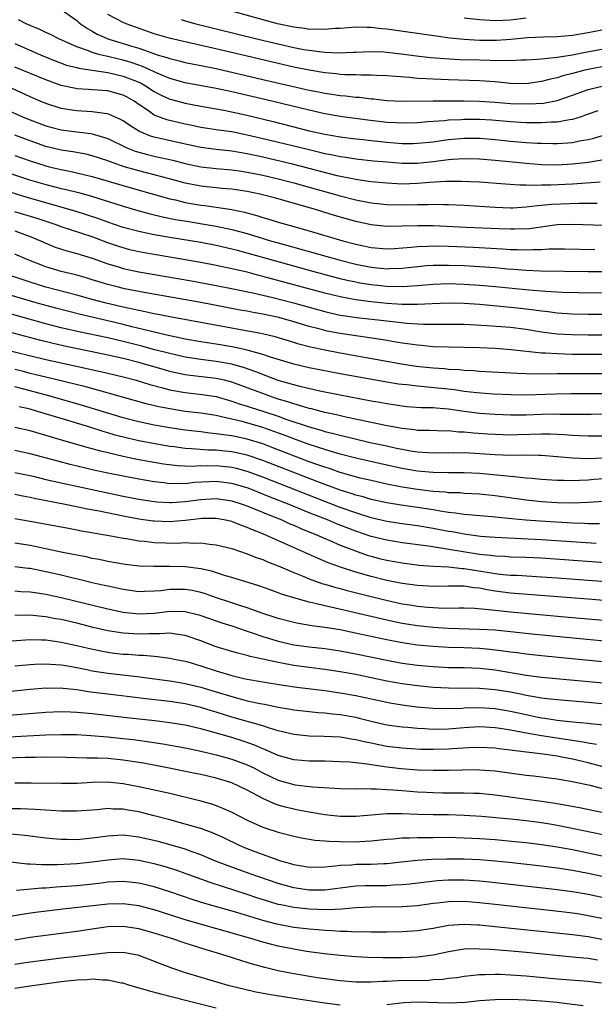
# Model space of a CAD drawing. Units: inches. Extents: x 2619000 to 2622000, y 1464000 to 1467000.
# Drawn here: x 2619590 to 2619664, y 1465695 to 1465822 of the extents above; entities that cross this region are included whole.
import ezdxf

# ---------------------------------------------------------------- set-up
doc = ezdxf.new("R2010")
doc.units = ezdxf.units.IN
doc.header["$MEASUREMENT"] = 0
doc.layers.add('LD26191464_2ft', color=162, linetype='Continuous')

msp = doc.modelspace()

# ---------------------------------------------------------------- linework, layer by layer
at = {"layer": 'LD26191464_2ft'}
for points, elevation in [([(2619595, 1465822.82), (2619597, 1465821.4), (2619597.21, 1465821.21), (2619597.48, 1465821), (2619598.37, 1465820.37), (2619599, 1465820.02), (2619599.64, 1465819.64), (2619601.13, 1465819), (2619603, 1465818.46), (2619603.8, 1465818.2), (2619605, 1465817.84), (2619606.82, 1465817.18), (2619607.39, 1465817), (2619608.64, 1465816.64), (2619609, 1465816.49), (2619610.22, 1465816.22), (2619611, 1465816.01), (2619613, 1465815.62), (2619615, 1465815.2), (2619621, 1465813.8), (2619627, 1465812.43), (2619628.21, 1465812.21), (2619629, 1465812.04), (2619629.92, 1465811.92), (2619631, 1465811.75), (2619631.7, 1465811.7), (2619633, 1465811.54), (2619633.51, 1465811.51), (2619635, 1465811.32), (2619635.3, 1465811.3), (2619637, 1465811.1), (2619639, 1465810.99), (2619643, 1465811.03), (2619647, 1465811.03), (2619649, 1465811.01), (2619651, 1465810.88), (2619653, 1465810.72), (2619655.35, 1465810.65), (2619657.23, 1465810.77), (2619659, 1465811.1), (2619661, 1465811.77), (2619663, 1465812.52), (2619665, 1465813)], 9868), ([(2619665, 1465820.19), (2619663, 1465819.81), (2619661, 1465819.48), (2619659, 1465819.29), (2619657.25, 1465819.25), (2619655.17, 1465819.17), (2619653.04, 1465818.96), (2619651.18, 1465818.82), (2619649, 1465818.83), (2619647, 1465818.96), (2619645.15, 1465819.15), (2619643.37, 1465819.37), (2619637, 1465820.3), (2619636.35, 1465820.35), (2619635, 1465820.51), (2619634.5, 1465820.5), (2619633, 1465820.55), (2619631, 1465820.4), (2619630.37, 1465820.37), (2619629, 1465820.23), (2619628.29, 1465820.29), (2619627, 1465820.27), (2619626.39, 1465820.39), (2619625, 1465820.55), (2619622.9, 1465821), (2619617, 1465822.62)], 9862), ([(2619664.25, 1465809.75), (2619663, 1465809.34), (2619662.76, 1465809.24), (2619662.09, 1465809), (2619661, 1465808.64), (2619660.6, 1465808.6), (2619659, 1465808.29), (2619658.29, 1465808.29), (2619657, 1465808.2), (2619656.23, 1465808.23), (2619655, 1465808.23), (2619653, 1465808.36), (2619650.57, 1465808.57), (2619649, 1465808.65), (2619647, 1465808.65), (2619646.61, 1465808.61), (2619645, 1465808.54), (2619644.47, 1465808.47), (2619643, 1465808.38), (2619642.32, 1465808.32), (2619641, 1465808.23), (2619639, 1465808.16), (2619638.21, 1465808.21), (2619637, 1465808.25), (2619634.55, 1465808.55), (2619631.28, 1465809), (2619629, 1465809.39), (2619627, 1465809.83), (2619622.17, 1465811), (2619617, 1465812.2), (2619615, 1465812.63), (2619611, 1465813.39), (2619609, 1465813.94), (2619607.39, 1465814.61), (2619605.49, 1465815.49), (2619605, 1465815.65), (2619604.01, 1465816.01), (2619603, 1465816.3), (2619602.42, 1465816.42), (2619601, 1465816.78), (2619600.8, 1465816.8), (2619600.03, 1465817), (2619599, 1465817.29), (2619598.5, 1465817.5), (2619597, 1465818), (2619594.76, 1465819), (2619593.61, 1465819.61), (2619593, 1465819.88), (2619592.25, 1465820.25), (2619591, 1465820.76), (2619590.47, 1465821), (2619589.48, 1465821.48)], 9870), ([(2619665, 1465815.47), (2619663, 1465815.1), (2619662.57, 1465815), (2619661, 1465814.57), (2619659.74, 1465814.26), (2619659, 1465814.01), (2619658.16, 1465813.84), (2619657, 1465813.53), (2619655, 1465813.26), (2619653, 1465813.28), (2619651, 1465813.48), (2619649, 1465813.64), (2619645, 1465813.75), (2619643, 1465813.83), (2619642.1, 1465813.9), (2619641, 1465813.95), (2619639.94, 1465814.06), (2619638.17, 1465814.17), (2619637, 1465814.27), (2619635.69, 1465814.31), (2619635, 1465814.36), (2619633.65, 1465814.35), (2619633, 1465814.39), (2619631.58, 1465814.42), (2619631, 1465814.46), (2619630.52, 1465814.52), (2619629, 1465814.65), (2619627, 1465814.99), (2619625, 1465815.41), (2619623, 1465815.86), (2619618.84, 1465816.84), (2619614.01, 1465817.99), (2619609.08, 1465819.08), (2619607, 1465819.7), (2619603.38, 1465821), (2619603, 1465821.16), (2619601, 1465822.17)], 9866), ([(2619610.48, 1465821.52), (2619611, 1465821.36), (2619612.38, 1465821), (2619620.41, 1465819), (2619623, 1465818.39), (2619625, 1465817.95), (2619626.31, 1465817.69), (2619627, 1465817.57), (2619628.65, 1465817.35), (2619629, 1465817.32), (2619630.75, 1465817.25), (2619632.68, 1465817.32), (2619633, 1465817.34), (2619635, 1465817.4), (2619636.65, 1465817.35), (2619638.88, 1465817.12), (2619640.86, 1465816.86), (2619642.65, 1465816.65), (2619644.5, 1465816.5), (2619646.4, 1465816.4), (2619649, 1465816.32), (2619650.31, 1465816.31), (2619651, 1465816.26), (2619652.3, 1465816.3), (2619653, 1465816.25), (2619654.32, 1465816.32), (2619655, 1465816.33), (2619656.41, 1465816.41), (2619657, 1465816.48), (2619658.63, 1465816.63), (2619659, 1465816.7), (2619661, 1465817), (2619662.67, 1465817.33), (2619665, 1465817.75)], 9864), ([(2619655, 1465821.7), (2619653, 1465821.46), (2619651, 1465821.36), (2619649, 1465821.48), (2619647, 1465821.72)], 9860), ([(2619589, 1465818.44), (2619592.33, 1465817), (2619594.21, 1465816.21), (2619595.67, 1465815.67), (2619597, 1465815.35), (2619597.27, 1465815.27), (2619599, 1465815.02), (2619601, 1465814.71), (2619603, 1465814.25), (2619605, 1465813.45), (2619605.31, 1465813.31), (2619605.86, 1465813), (2619607, 1465812.25), (2619607.81, 1465811.81), (2619609, 1465811.27), (2619609.21, 1465811.21), (2619611, 1465810.73), (2619613, 1465810.36), (2619613.77, 1465810.23), (2619616.2, 1465809.8), (2619618.76, 1465809.24), (2619622.37, 1465808.37), (2619627, 1465807.2), (2619629, 1465806.74), (2619631, 1465806.39), (2619633, 1465806.14), (2619633.95, 1465806.05), (2619635, 1465805.92), (2619637, 1465805.71), (2619639, 1465805.56), (2619640.44, 1465805.56), (2619641, 1465805.57), (2619643, 1465805.77), (2619644.07, 1465805.93), (2619645, 1465806.05), (2619647, 1465806.24), (2619649, 1465806.24), (2619651, 1465806.07), (2619653, 1465805.86), (2619655, 1465805.68), (2619656.41, 1465805.59), (2619657, 1465805.57), (2619658.46, 1465805.54), (2619659, 1465805.55), (2619660.38, 1465805.62), (2619661, 1465805.68), (2619661.87, 1465805.87), (2619663, 1465806.06), (2619663.76, 1465806.24), (2619665, 1465806.61)], 9872), ([(2619665.52, 1465803.52), (2619663, 1465803.1), (2619661, 1465802.88), (2619659, 1465802.77), (2619657, 1465802.81), (2619655, 1465802.95), (2619651, 1465803.35), (2619649, 1465803.54), (2619647, 1465803.59), (2619645.49, 1465803.49), (2619645, 1465803.44), (2619643, 1465803.18), (2619641, 1465802.98), (2619639, 1465802.97), (2619637, 1465803.12), (2619635.28, 1465803.28), (2619633, 1465803.52), (2619631.73, 1465803.73), (2619631, 1465803.81), (2619630.04, 1465804.04), (2619629, 1465804.23), (2619628.39, 1465804.39), (2619627, 1465804.71), (2619621.95, 1465805.95), (2619619, 1465806.64), (2619617, 1465807.03), (2619615.28, 1465807.28), (2619613, 1465807.63), (2619611.88, 1465807.88), (2619611, 1465808.05), (2619608.61, 1465808.61), (2619607, 1465809.22), (2619606.26, 1465809.74), (2619605, 1465810.58), (2619604.4, 1465811), (2619603.51, 1465811.51), (2619603, 1465811.78), (2619602.06, 1465812.06), (2619601, 1465812.33), (2619599, 1465812.48), (2619598.5, 1465812.5), (2619597, 1465812.61), (2619596.67, 1465812.67), (2619595, 1465813.02), (2619593, 1465813.74), (2619589, 1465815.41)], 9874), ([(2619664.57, 1465800.57), (2619661, 1465800.3), (2619658.18, 1465800.18), (2619657, 1465800.19), (2619656.14, 1465800.14), (2619655, 1465800.18), (2619654.17, 1465800.17), (2619652.28, 1465800.28), (2619649, 1465800.54), (2619646.66, 1465800.66), (2619644.65, 1465800.65), (2619642.51, 1465800.51), (2619641, 1465800.38), (2619639, 1465800.32), (2619637, 1465800.41), (2619635, 1465800.6), (2619634.66, 1465800.66), (2619633, 1465800.89), (2619630.61, 1465801.39), (2619625, 1465802.85), (2619621, 1465803.79), (2619619, 1465804.22), (2619617, 1465804.55), (2619615, 1465804.76), (2619613, 1465805.03), (2619610.41, 1465805.59), (2619607, 1465806.37), (2619606.51, 1465806.51), (2619605.08, 1465807.08), (2619603.85, 1465807.85), (2619603, 1465808.46), (2619602.66, 1465808.66), (2619601, 1465809.38), (2619600.59, 1465809.41), (2619599, 1465809.65), (2619597, 1465809.75), (2619596.09, 1465809.91), (2619595, 1465810.07), (2619593, 1465810.71), (2619592.29, 1465811), (2619591, 1465811.55), (2619586.28, 1465813.72)], 9876), ([(2619587, 1465810.32), (2619589.98, 1465809), (2619591, 1465808.58), (2619593, 1465807.84), (2619593.65, 1465807.65), (2619595, 1465807.31), (2619597, 1465807.04), (2619598.83, 1465806.83), (2619599, 1465806.8), (2619599.3, 1465806.7), (2619601, 1465806.21), (2619603.44, 1465805), (2619604.55, 1465804.55), (2619605, 1465804.41), (2619606.11, 1465804.11), (2619607, 1465803.9), (2619607.75, 1465803.75), (2619609.38, 1465803.38), (2619611, 1465802.98), (2619613, 1465802.55), (2619615, 1465802.32), (2619617, 1465802.15), (2619617.98, 1465802.02), (2619619, 1465801.86), (2619621, 1465801.45), (2619623, 1465801), (2619625, 1465800.48), (2619627, 1465799.93), (2619631, 1465798.8), (2619633, 1465798.29), (2619633.89, 1465798.11), (2619635, 1465797.91), (2619637, 1465797.69), (2619639, 1465797.63), (2619641, 1465797.67), (2619642.32, 1465797.68), (2619643, 1465797.72), (2619644.32, 1465797.68), (2619645, 1465797.69), (2619647, 1465797.59), (2619651, 1465797.34), (2619653, 1465797.27), (2619653.27, 1465797.27), (2619655, 1465797.36), (2619656.45, 1465797.55), (2619657, 1465797.58), (2619658.28, 1465797.72), (2619661.85, 1465797.85), (2619664.17, 1465797.83)], 9878), ([(2619665, 1465794.95), (2619661.09, 1465795.09), (2619659, 1465795.04), (2619655.44, 1465794.56), (2619653.52, 1465794.48), (2619653, 1465794.48), (2619651.47, 1465794.53), (2619647.27, 1465794.73), (2619643, 1465794.91), (2619641.07, 1465794.93), (2619639, 1465794.87), (2619637, 1465794.85), (2619635, 1465795.06), (2619633, 1465795.5), (2619630.27, 1465796.27), (2619627.96, 1465797), (2619626.61, 1465797.39), (2619622.52, 1465798.52), (2619620.65, 1465799), (2619619, 1465799.34), (2619617, 1465799.64), (2619615.76, 1465799.76), (2619615, 1465799.82), (2619613, 1465800.05), (2619611, 1465800.45), (2619608.97, 1465801), (2619605, 1465802.01), (2619603, 1465802.6), (2619601.83, 1465803), (2619601.22, 1465803.22), (2619601, 1465803.32), (2619599, 1465803.97), (2619598.16, 1465804.16), (2619596.47, 1465804.47), (2619595, 1465804.69), (2619593, 1465805.18), (2619591, 1465805.88), (2619589, 1465806.63)], 9880), ([(2619589, 1465804.02), (2619591, 1465803.3), (2619591.92, 1465803), (2619593, 1465802.66), (2619593.45, 1465802.55), (2619595, 1465802.18), (2619596.04, 1465801.96), (2619597, 1465801.78), (2619599, 1465801.3), (2619603.86, 1465799.86), (2619609, 1465798.42), (2619609.74, 1465798.26), (2619611, 1465797.95), (2619613, 1465797.61), (2619613.55, 1465797.54), (2619615, 1465797.33), (2619617, 1465797.02), (2619618.67, 1465796.67), (2619620.26, 1465796.26), (2619621, 1465796.02), (2619621.8, 1465795.8), (2619623, 1465795.42), (2619624.43, 1465795), (2619627, 1465794.3), (2619631.36, 1465793), (2619633, 1465792.56), (2619635, 1465792.12), (2619637, 1465791.95), (2619638.01, 1465792.01), (2619640.18, 1465792.18), (2619641, 1465792.28), (2619642.3, 1465792.3), (2619643, 1465792.34), (2619645, 1465792.29), (2619648.17, 1465792.17), (2619651.97, 1465791.97), (2619653, 1465791.89), (2619653.89, 1465791.89), (2619655, 1465791.83), (2619655.88, 1465791.88), (2619657, 1465791.88), (2619657.95, 1465791.95), (2619659, 1465791.96), (2619659.97, 1465791.97), (2619663.88, 1465791.88)], 9882), ([(2619587, 1465802.16), (2619590.88, 1465800.88), (2619592.42, 1465800.42), (2619593, 1465800.25), (2619594.01, 1465800.01), (2619595, 1465799.75), (2619595.62, 1465799.62), (2619597.22, 1465799.22), (2619598.78, 1465798.78), (2619603, 1465797.46), (2619604.89, 1465796.89), (2619606.46, 1465796.46), (2619608.08, 1465796.08), (2619609.75, 1465795.75), (2619611.47, 1465795.47), (2619613.2, 1465795.2), (2619615, 1465794.89), (2619617, 1465794.46), (2619619, 1465793.92), (2619622.02, 1465793), (2619623, 1465792.72), (2619625.93, 1465791.93), (2619629.13, 1465791), (2619631, 1465790.5), (2619633, 1465789.98), (2619635, 1465789.58), (2619637, 1465789.39), (2619637.41, 1465789.41), (2619639, 1465789.46), (2619641, 1465789.7), (2619642.19, 1465789.81), (2619643, 1465789.86), (2619644.13, 1465789.87), (2619645, 1465789.86), (2619647, 1465789.8), (2619649, 1465789.69), (2619651, 1465789.55), (2619652.6, 1465789.4), (2619653.35, 1465789.35), (2619655, 1465789.21), (2619656.87, 1465789.13), (2619663, 1465789.04), (2619665, 1465789.03)], 9884), ([(2619665, 1465786.25), (2619661.72, 1465786.28), (2619659.67, 1465786.33), (2619657.56, 1465786.44), (2619655.37, 1465786.63), (2619651.06, 1465787.06), (2619649, 1465787.24), (2619647, 1465787.37), (2619645, 1465787.43), (2619643, 1465787.36), (2619641, 1465787.18), (2619639, 1465787.05), (2619637, 1465787.09), (2619635, 1465787.3), (2619633.53, 1465787.53), (2619633, 1465787.64), (2619631.88, 1465787.88), (2619631, 1465788.1), (2619627.63, 1465789), (2619625, 1465789.72), (2619619, 1465791.41), (2619617.73, 1465791.73), (2619617, 1465791.93), (2619615, 1465792.38), (2619613, 1465792.76), (2619609, 1465793.43), (2619607, 1465793.78), (2619606, 1465794), (2619605, 1465794.19), (2619603, 1465794.73), (2619601, 1465795.41), (2619599.83, 1465795.83), (2619596.81, 1465796.81), (2619590.6, 1465798.6), (2619587, 1465799.69)], 9886), ([(2619665, 1465783.48), (2619663, 1465783.49), (2619661, 1465783.54), (2619659, 1465783.67), (2619657.83, 1465783.83), (2619657, 1465783.91), (2619656.06, 1465784.06), (2619654.27, 1465784.27), (2619653, 1465784.4), (2619649, 1465784.76), (2619647, 1465784.91), (2619644.95, 1465784.95), (2619642.87, 1465784.87), (2619641, 1465784.77), (2619640.78, 1465784.78), (2619639, 1465784.79), (2619637, 1465784.92), (2619635, 1465785.11), (2619633, 1465785.37), (2619632.53, 1465785.47), (2619631, 1465785.76), (2619629, 1465786.26), (2619621, 1465788.41), (2619620.52, 1465788.52), (2619619, 1465788.93), (2619617, 1465789.4), (2619615, 1465789.82), (2619613, 1465790.2), (2619605.49, 1465791.49), (2619605, 1465791.59), (2619603.85, 1465791.85), (2619603, 1465792.07), (2619602.3, 1465792.3), (2619601, 1465792.75), (2619599, 1465793.49), (2619595, 1465794.79), (2619594.45, 1465795), (2619591.88, 1465795.88), (2619589, 1465796.74)], 9888), ([(2619589, 1465794.27), (2619591, 1465793.55), (2619592.32, 1465793), (2619593, 1465792.69), (2619594.19, 1465792.19), (2619595.7, 1465791.7), (2619597, 1465791.37), (2619599, 1465790.77), (2619601, 1465790.04), (2619602.37, 1465789.63), (2619603, 1465789.43), (2619605, 1465789), (2619611.82, 1465787.82), (2619615, 1465787.24), (2619617.19, 1465786.81), (2619619.71, 1465786.29), (2619622.32, 1465785.68), (2619624.96, 1465785), (2619629, 1465783.87), (2619629.69, 1465783.69), (2619631, 1465783.42), (2619631.36, 1465783.36), (2619633.11, 1465783.11), (2619637, 1465782.67), (2619638.52, 1465782.52), (2619639.61, 1465782.39), (2619641.74, 1465782.26), (2619643.76, 1465782.24), (2619645, 1465782.26), (2619647, 1465782.24), (2619647.79, 1465782.21), (2619649.91, 1465782.09), (2619653, 1465781.84), (2619655, 1465781.58), (2619657, 1465781.25), (2619659, 1465781), (2619660.9, 1465780.9), (2619663, 1465780.85), (2619665, 1465780.86)], 9890), ([(2619665, 1465778.34), (2619663, 1465778.33), (2619661, 1465778.35), (2619659, 1465778.4), (2619657.5, 1465778.5), (2619657, 1465778.51), (2619653.06, 1465778.94), (2619651, 1465779.1), (2619649, 1465779.2), (2619647, 1465779.25), (2619645, 1465779.26), (2619643, 1465779.33), (2619641.48, 1465779.48), (2619641, 1465779.52), (2619639.71, 1465779.71), (2619639, 1465779.8), (2619637.98, 1465779.98), (2619637, 1465780.12), (2619636.25, 1465780.25), (2619631, 1465781.04), (2619629.34, 1465781.34), (2619629, 1465781.42), (2619628.42, 1465781.58), (2619627, 1465781.94), (2619625, 1465782.56), (2619623.1, 1465783.1), (2619621, 1465783.55), (2619619.76, 1465783.76), (2619619, 1465783.92), (2619618.07, 1465784.07), (2619613, 1465785.02), (2619605.68, 1465786.32), (2619603.18, 1465786.82), (2619602.4, 1465787), (2619601, 1465787.36), (2619599.73, 1465787.73), (2619599, 1465787.98), (2619598.22, 1465788.22), (2619597, 1465788.56), (2619596.66, 1465788.66), (2619595, 1465789.05), (2619593, 1465789.65), (2619590.59, 1465790.59), (2619589, 1465791.26)], 9892), ([(2619665, 1465775.82), (2619659, 1465775.82), (2619657.8, 1465775.8), (2619657, 1465775.82), (2619655.81, 1465775.81), (2619655, 1465775.84), (2619653.87, 1465775.87), (2619649, 1465776.15), (2619648.22, 1465776.22), (2619647, 1465776.27), (2619646.34, 1465776.34), (2619645, 1465776.41), (2619644.47, 1465776.47), (2619643, 1465776.57), (2619640.8, 1465776.8), (2619638.93, 1465777.07), (2619631, 1465778.49), (2619629, 1465778.87), (2619627, 1465779.32), (2619625.67, 1465779.67), (2619625, 1465779.89), (2619622.61, 1465780.61), (2619620.99, 1465780.99), (2619609, 1465783.18), (2619607.49, 1465783.49), (2619607, 1465783.57), (2619605.84, 1465783.84), (2619605, 1465784), (2619604.2, 1465784.2), (2619603, 1465784.45), (2619600.61, 1465785), (2619599, 1465785.43), (2619597, 1465785.98), (2619593, 1465787.03), (2619591, 1465787.65), (2619586.91, 1465789)], 9894), ([(2619665, 1465773.26), (2619660.76, 1465773.24), (2619658.79, 1465773.21), (2619655, 1465773.1), (2619653, 1465773.12), (2619650.77, 1465773.23), (2619648.62, 1465773.38), (2619647, 1465773.57), (2619645.77, 1465773.77), (2619641.82, 1465774.18), (2619641, 1465774.23), (2619639.6, 1465774.4), (2619639, 1465774.45), (2619638.52, 1465774.52), (2619637, 1465774.76), (2619633.39, 1465775.39), (2619631, 1465775.83), (2619628.34, 1465776.34), (2619627, 1465776.61), (2619625, 1465777.09), (2619622.02, 1465777.98), (2619621, 1465778.33), (2619619, 1465778.89), (2619617.27, 1465779.27), (2619615, 1465779.65), (2619613.82, 1465779.82), (2619613, 1465779.96), (2619611, 1465780.32), (2619610.45, 1465780.45), (2619609, 1465780.74), (2619607, 1465781.2), (2619605.57, 1465781.57), (2619604.1, 1465781.9), (2619603, 1465782.18), (2619601, 1465782.66), (2619597.47, 1465783.47), (2619594.3, 1465784.3), (2619591.74, 1465785), (2619583, 1465787.59)], 9896), ([(2619667, 1465770.65), (2619663.4, 1465770.6), (2619659.4, 1465770.6), (2619659, 1465770.62), (2619657, 1465770.58), (2619655, 1465770.5), (2619653, 1465770.5), (2619651, 1465770.58), (2619649, 1465770.73), (2619647, 1465770.99), (2619645, 1465771.29), (2619643.41, 1465771.41), (2619643, 1465771.46), (2619641.47, 1465771.47), (2619639.6, 1465771.6), (2619639, 1465771.65), (2619637, 1465771.95), (2619636.13, 1465772.13), (2619635, 1465772.32), (2619631, 1465773.09), (2619628.38, 1465773.62), (2619625.79, 1465774.21), (2619625, 1465774.42), (2619623.01, 1465774.99), (2619621.55, 1465775.55), (2619621, 1465775.74), (2619620.11, 1465776.11), (2619618.63, 1465776.63), (2619617, 1465777.09), (2619615, 1465777.43), (2619613, 1465777.67), (2619611, 1465777.99), (2619609.73, 1465778.27), (2619609, 1465778.44), (2619607.06, 1465778.94), (2619605.39, 1465779.39), (2619603, 1465779.99), (2619601, 1465780.46), (2619597.26, 1465781.26), (2619595, 1465781.79), (2619593, 1465782.29), (2619590.87, 1465782.87), (2619587, 1465783.97)], 9898), ([(2619665, 1465767.81), (2619663, 1465767.8), (2619661.85, 1465767.85), (2619661, 1465767.87), (2619659.97, 1465767.97), (2619658.06, 1465768.06), (2619657, 1465768.06), (2619653.95, 1465767.95), (2619653, 1465767.94), (2619651, 1465768), (2619650.06, 1465768.06), (2619648.19, 1465768.19), (2619647, 1465768.32), (2619646.33, 1465768.33), (2619645, 1465768.47), (2619644.46, 1465768.46), (2619642.53, 1465768.53), (2619641, 1465768.55), (2619640.61, 1465768.61), (2619639, 1465768.77), (2619636.84, 1465769.16), (2619631.75, 1465770.25), (2619630.54, 1465770.54), (2619629, 1465770.87), (2619627.31, 1465771.31), (2619627, 1465771.38), (2619625.77, 1465771.77), (2619625, 1465771.96), (2619624.23, 1465772.23), (2619623, 1465772.59), (2619621.77, 1465773), (2619621, 1465773.28), (2619619, 1465774.04), (2619617, 1465774.77), (2619616.06, 1465775), (2619615, 1465775.23), (2619611.64, 1465775.64), (2619611, 1465775.73), (2619609.94, 1465775.94), (2619609, 1465776.16), (2619608.34, 1465776.34), (2619606.05, 1465777), (2619605, 1465777.29), (2619603, 1465777.8), (2619601, 1465778.26), (2619599, 1465778.69), (2619595.42, 1465779.42), (2619593.79, 1465779.79), (2619592.18, 1465780.18), (2619587, 1465781.56)], 9900), ([(2619587, 1465779.16), (2619593, 1465777.68), (2619595, 1465777.24), (2619598.5, 1465776.5), (2619601, 1465775.93), (2619603, 1465775.45), (2619604.68, 1465775), (2619606.45, 1465774.45), (2619607.92, 1465774.08), (2619609, 1465773.78), (2619610.47, 1465773.53), (2619611, 1465773.42), (2619613.18, 1465773.18), (2619615, 1465772.9), (2619617, 1465772.33), (2619617.98, 1465771.98), (2619619, 1465771.67), (2619619.49, 1465771.49), (2619621, 1465771.03), (2619623, 1465770.37), (2619624, 1465770), (2619627, 1465768.99), (2619628.56, 1465768.56), (2619629, 1465768.42), (2619630.15, 1465768.15), (2619631, 1465767.91), (2619634.88, 1465767), (2619637, 1465766.53), (2619638.27, 1465766.27), (2619639, 1465766.11), (2619640.08, 1465765.92), (2619641, 1465765.78), (2619642.31, 1465765.69), (2619643, 1465765.65), (2619645, 1465765.68), (2619645.66, 1465765.66), (2619647, 1465765.67), (2619648.4, 1465765.6), (2619651, 1465765.43), (2619653, 1465765.35), (2619655, 1465765.37), (2619656.66, 1465765.34), (2619657, 1465765.36), (2619659, 1465765.19), (2619661, 1465765), (2619662.93, 1465764.93), (2619664.99, 1465764.99)], 9902), ([(2619665, 1465762.29), (2619663.79, 1465762.21), (2619663, 1465762.14), (2619661.9, 1465762.1), (2619661, 1465762.05), (2619659.92, 1465762.08), (2619659, 1465762.06), (2619657, 1465762.21), (2619655.68, 1465762.32), (2619655, 1465762.4), (2619653.46, 1465762.54), (2619653, 1465762.6), (2619649, 1465762.99), (2619647, 1465763.09), (2619645, 1465763.08), (2619643, 1465763.1), (2619641, 1465763.28), (2619639, 1465763.62), (2619637, 1465764.05), (2619633, 1465764.98), (2619631, 1465765.49), (2619629.84, 1465765.84), (2619629, 1465766.06), (2619627, 1465766.72), (2619625.34, 1465767.33), (2619625, 1465767.44), (2619623.88, 1465767.88), (2619622.42, 1465768.42), (2619621, 1465768.9), (2619618.33, 1465769.67), (2619615.69, 1465770.31), (2619615, 1465770.45), (2619613, 1465770.77), (2619611, 1465771), (2619609.26, 1465771.26), (2619607.59, 1465771.59), (2619605.97, 1465771.97), (2619598.15, 1465774.15), (2619593, 1465775.39), (2619591.73, 1465775.73), (2619591, 1465775.9), (2619590.13, 1465776.13), (2619589, 1465776.4)], 9904), ([(2619665, 1465759.37), (2619663, 1465759.23), (2619661, 1465759.17), (2619659, 1465759.2), (2619657, 1465759.32), (2619655, 1465759.53), (2619651, 1465760.09), (2619649, 1465760.3), (2619647, 1465760.42), (2619646.47, 1465760.47), (2619645, 1465760.51), (2619644.57, 1465760.57), (2619643, 1465760.67), (2619641, 1465760.92), (2619639, 1465761.22), (2619637, 1465761.6), (2619635, 1465762.06), (2619633.59, 1465762.4), (2619631, 1465763.13), (2619629.61, 1465763.61), (2619629, 1465763.78), (2619628.12, 1465764.12), (2619627, 1465764.5), (2619622.32, 1465766.31), (2619621, 1465766.8), (2619619, 1465767.4), (2619617, 1465767.82), (2619615.95, 1465767.95), (2619615, 1465768.12), (2619614.18, 1465768.18), (2619613, 1465768.34), (2619611, 1465768.56), (2619609, 1465768.86), (2619607, 1465769.23), (2619605, 1465769.65), (2619603, 1465770.17), (2619601, 1465770.76), (2619599.3, 1465771.3), (2619597.76, 1465771.76), (2619593.4, 1465773), (2619591, 1465773.65), (2619589, 1465774.17)], 9906), ([(2619664.49, 1465756.49), (2619663, 1465756.5), (2619662.53, 1465756.53), (2619661, 1465756.59), (2619656.83, 1465756.83), (2619654.97, 1465756.97), (2619653.14, 1465757.14), (2619650.59, 1465757.41), (2619647, 1465757.7), (2619645.88, 1465757.88), (2619645, 1465757.95), (2619643.89, 1465758.11), (2619643, 1465758.28), (2619641, 1465758.59), (2619638.88, 1465758.88), (2619637, 1465759.19), (2619635, 1465759.64), (2619633.96, 1465759.96), (2619633, 1465760.2), (2619632.41, 1465760.41), (2619631, 1465760.84), (2619628.1, 1465761.9), (2619621, 1465764.67), (2619619, 1465765.34), (2619617, 1465765.77), (2619616.12, 1465765.88), (2619615, 1465765.99), (2619614, 1465766), (2619611.82, 1465766.18), (2619611, 1465766.21), (2619609.59, 1465766.41), (2619609, 1465766.48), (2619606.85, 1465766.85), (2619605, 1465767.21), (2619603.53, 1465767.53), (2619601.94, 1465767.94), (2619601, 1465768.23), (2619600.4, 1465768.4), (2619598.54, 1465769), (2619595, 1465770.06), (2619591.93, 1465771), (2619591, 1465771.26), (2619589.58, 1465771.58)], 9908), ([(2619664.06, 1465753.94), (2619657, 1465754.43), (2619651, 1465754.73), (2619649.13, 1465754.87), (2619647, 1465755.14), (2619645.44, 1465755.44), (2619645, 1465755.5), (2619643, 1465755.9), (2619641, 1465756.24), (2619639, 1465756.51), (2619637, 1465756.81), (2619635, 1465757.27), (2619633, 1465757.89), (2619631, 1465758.61), (2619629, 1465759.37), (2619621, 1465762.53), (2619619, 1465763.26), (2619617.62, 1465763.62), (2619617, 1465763.76), (2619615, 1465763.96), (2619613.93, 1465763.93), (2619613, 1465763.95), (2619611.9, 1465763.9), (2619609.98, 1465763.98), (2619608.2, 1465764.2), (2619606.49, 1465764.49), (2619604.8, 1465764.8), (2619603, 1465765.17), (2619601, 1465765.63), (2619600.12, 1465765.88), (2619598.33, 1465766.33), (2619595.22, 1465767.22), (2619591, 1465768.48), (2619589, 1465768.93)], 9910), ([(2619667, 1465751.32), (2619657, 1465752.05), (2619655, 1465752.15), (2619653, 1465752.21), (2619652.27, 1465752.27), (2619651, 1465752.32), (2619650.42, 1465752.42), (2619649, 1465752.55), (2619646.87, 1465752.87), (2619644.77, 1465753.23), (2619642.39, 1465753.61), (2619639, 1465754.05), (2619637, 1465754.37), (2619635, 1465754.87), (2619633, 1465755.54), (2619630.51, 1465756.51), (2619629.35, 1465757), (2619627, 1465757.93), (2619624.4, 1465759), (2619621.95, 1465759.95), (2619619.33, 1465761), (2619619, 1465761.13), (2619617, 1465761.7), (2619615, 1465761.93), (2619614.09, 1465761.91), (2619612.19, 1465761.81), (2619611, 1465761.67), (2619610.3, 1465761.7), (2619609, 1465761.67), (2619608.23, 1465761.77), (2619607, 1465761.9), (2619605, 1465762.24), (2619603, 1465762.62), (2619601.03, 1465763.03), (2619599.39, 1465763.39), (2619596.15, 1465764.15), (2619594.56, 1465764.56), (2619591, 1465765.53), (2619589, 1465765.97)], 9912), ([(2619589, 1465763.13), (2619591.38, 1465762.62), (2619593, 1465762.23), (2619595, 1465761.77), (2619600.57, 1465760.56), (2619603, 1465760.07), (2619605, 1465759.68), (2619607, 1465759.36), (2619607.33, 1465759.33), (2619609, 1465759.23), (2619609.24, 1465759.24), (2619611, 1465759.38), (2619613, 1465759.65), (2619615, 1465759.76), (2619617, 1465759.47), (2619618.49, 1465759), (2619619.3, 1465758.7), (2619621.69, 1465757.69), (2619623.45, 1465757), (2619624.51, 1465756.51), (2619625, 1465756.31), (2619625.9, 1465755.9), (2619628.15, 1465755), (2619629, 1465754.62), (2619629.65, 1465754.35), (2619631, 1465753.76), (2619632.99, 1465752.99), (2619634.47, 1465752.47), (2619635, 1465752.31), (2619636.04, 1465752.04), (2619637, 1465751.81), (2619639, 1465751.45), (2619641.18, 1465751.18), (2619643.05, 1465751.05), (2619645, 1465750.94), (2619646.75, 1465750.75), (2619647, 1465750.74), (2619650.23, 1465750.23), (2619651, 1465750.08), (2619652.04, 1465749.96), (2619653, 1465749.88), (2619653.85, 1465749.85), (2619657, 1465749.66), (2619659, 1465749.52), (2619675, 1465748.31)], 9914), ([(2619673, 1465745.93), (2619663, 1465746.78), (2619659.09, 1465747.09), (2619653, 1465747.55), (2619651, 1465747.81), (2619649.97, 1465747.97), (2619649, 1465748.18), (2619648.24, 1465748.24), (2619647, 1465748.44), (2619646.43, 1465748.43), (2619645, 1465748.45), (2619643, 1465748.41), (2619642.46, 1465748.46), (2619641, 1465748.53), (2619639, 1465748.81), (2619637, 1465749.2), (2619635, 1465749.68), (2619633, 1465750.25), (2619630.93, 1465750.93), (2619629.47, 1465751.47), (2619628.06, 1465752.06), (2619621.51, 1465755), (2619621, 1465755.21), (2619619.7, 1465755.7), (2619619, 1465756.03), (2619618.26, 1465756.26), (2619617, 1465756.77), (2619615.99, 1465757), (2619615, 1465757.19), (2619613.18, 1465757.18), (2619611, 1465756.94), (2619609, 1465756.76), (2619607, 1465756.82), (2619606.84, 1465756.84), (2619605, 1465757.1), (2619603, 1465757.47), (2619599.89, 1465758.11), (2619598.39, 1465758.39), (2619595.5, 1465759), (2619591.73, 1465759.73), (2619591, 1465759.9), (2619590.05, 1465760.05), (2619589, 1465760.26)], 9916), ([(2619589, 1465757.16), (2619591, 1465756.85), (2619595.92, 1465755.92), (2619597, 1465755.72), (2619597.6, 1465755.6), (2619601.16, 1465755), (2619603, 1465754.65), (2619603.4, 1465754.6), (2619605, 1465754.31), (2619605.76, 1465754.24), (2619607, 1465754.09), (2619609.98, 1465754.01), (2619611, 1465754.07), (2619611.99, 1465754), (2619613, 1465754.04), (2619614.13, 1465753.87), (2619615, 1465753.79), (2619617, 1465753.29), (2619619, 1465752.64), (2619620.16, 1465752.16), (2619621, 1465751.87), (2619621.6, 1465751.6), (2619623, 1465751.06), (2619625, 1465750.21), (2619626.3, 1465749.7), (2619627, 1465749.41), (2619628.77, 1465748.77), (2619629, 1465748.72), (2619630.31, 1465748.31), (2619631, 1465748.14), (2619631.89, 1465747.89), (2619635, 1465747.1), (2619637.49, 1465746.51), (2619639, 1465746.19), (2619639.97, 1465746.03), (2619641, 1465745.87), (2619642.26, 1465745.74), (2619643, 1465745.68), (2619644.37, 1465745.63), (2619646.35, 1465745.65), (2619647, 1465745.67), (2619648.38, 1465745.62), (2619650.59, 1465745.41), (2619651, 1465745.34), (2619653, 1465745.12), (2619660.46, 1465744.46), (2619665.96, 1465743.96)], 9918), ([(2619672.63, 1465740.63), (2619655.73, 1465742.27), (2619651, 1465742.76), (2619649, 1465742.88), (2619645, 1465742.99), (2619643, 1465743.11), (2619641, 1465743.32), (2619639, 1465743.64), (2619637, 1465744.06), (2619634.61, 1465744.61), (2619630.37, 1465745.63), (2619629, 1465745.91), (2619627.78, 1465746.22), (2619627, 1465746.37), (2619625, 1465746.94), (2619623.44, 1465747.44), (2619623, 1465747.61), (2619621.96, 1465747.96), (2619620.49, 1465748.49), (2619617, 1465749.58), (2619616.2, 1465749.8), (2619614.39, 1465750.39), (2619613, 1465750.68), (2619611, 1465750.95), (2619609, 1465751), (2619606.97, 1465750.97), (2619605.04, 1465751.04), (2619603.26, 1465751.26), (2619601, 1465751.65), (2619599.89, 1465751.89), (2619599, 1465752.04), (2619598.22, 1465752.22), (2619597, 1465752.44), (2619596.55, 1465752.55), (2619595, 1465752.85), (2619591, 1465753.7), (2619589, 1465754)], 9920), ([(2619671, 1465738.07), (2619657, 1465739.45), (2619655, 1465739.67), (2619653.83, 1465739.84), (2619653, 1465739.94), (2619652.08, 1465740.08), (2619650.3, 1465740.3), (2619649, 1465740.42), (2619647, 1465740.5), (2619645, 1465740.56), (2619643, 1465740.66), (2619641, 1465740.84), (2619639, 1465741.14), (2619637, 1465741.54), (2619633.77, 1465742.23), (2619631, 1465742.8), (2619629, 1465743.12), (2619627.33, 1465743.33), (2619625.62, 1465743.62), (2619625, 1465743.75), (2619623, 1465744.28), (2619622.47, 1465744.47), (2619621, 1465744.94), (2619619, 1465745.67), (2619618.03, 1465745.97), (2619617, 1465746.32), (2619614.92, 1465747), (2619613.5, 1465747.5), (2619613, 1465747.64), (2619611.88, 1465747.88), (2619611, 1465748.04), (2619609, 1465748.02), (2619607.87, 1465747.87), (2619607, 1465747.79), (2619605.75, 1465747.75), (2619605, 1465747.74), (2619603, 1465748.01), (2619602.2, 1465748.2), (2619601, 1465748.43), (2619600.54, 1465748.54), (2619599, 1465748.89), (2619597.3, 1465749.31), (2619596.52, 1465749.48), (2619595, 1465749.85), (2619593, 1465750.32), (2619591, 1465750.71), (2619590.73, 1465750.73), (2619589, 1465750.94)], 9922), ([(2619589, 1465747.83), (2619589.77, 1465747.77), (2619591, 1465747.74), (2619591.62, 1465747.63), (2619593, 1465747.43), (2619595, 1465746.98), (2619601, 1465745.52), (2619603, 1465745.09), (2619605, 1465744.88), (2619607, 1465744.98), (2619609, 1465745.21), (2619611, 1465745.17), (2619612.74, 1465744.74), (2619613, 1465744.66), (2619615.71, 1465743.71), (2619617, 1465743.32), (2619619, 1465742.65), (2619619.51, 1465742.49), (2619621, 1465741.97), (2619621.73, 1465741.73), (2619623, 1465741.35), (2619625, 1465740.89), (2619627, 1465740.62), (2619629, 1465740.39), (2619631, 1465740.1), (2619633, 1465739.74), (2619637, 1465738.92), (2619639, 1465738.53), (2619641, 1465738.26), (2619643, 1465738.08), (2619645, 1465737.98), (2619647, 1465737.94), (2619649, 1465737.86), (2619651, 1465737.64), (2619655, 1465736.98), (2619657, 1465736.73), (2619665.88, 1465735.88)], 9924), ([(2619667, 1465733.06), (2619663, 1465733.44), (2619659, 1465733.79), (2619658.11, 1465733.89), (2619657, 1465734.02), (2619655.79, 1465734.21), (2619655, 1465734.36), (2619654.48, 1465734.48), (2619653, 1465734.77), (2619651, 1465735.1), (2619649, 1465735.26), (2619645, 1465735.29), (2619643, 1465735.39), (2619641, 1465735.58), (2619639, 1465735.84), (2619637, 1465736.2), (2619635, 1465736.64), (2619633, 1465737.05), (2619631, 1465737.41), (2619629, 1465737.7), (2619627, 1465737.95), (2619625, 1465738.23), (2619623.48, 1465738.52), (2619623, 1465738.6), (2619621, 1465739.05), (2619619.39, 1465739.39), (2619619, 1465739.51), (2619617.79, 1465739.79), (2619617, 1465740.01), (2619615, 1465740.62), (2619613, 1465741.38), (2619611, 1465742.09), (2619609.76, 1465742.24), (2619609, 1465742.38), (2619607.71, 1465742.29), (2619606.31, 1465742.31), (2619605, 1465742.24), (2619603, 1465742.37), (2619601, 1465742.71), (2619599.13, 1465743.13), (2619597, 1465743.66), (2619595, 1465744.13), (2619594.25, 1465744.25), (2619593, 1465744.5), (2619592.53, 1465744.53), (2619591, 1465744.69), (2619589, 1465744.65)], 9926), ([(2619588.61, 1465741.39), (2619591, 1465741.56), (2619592.46, 1465741.54), (2619593, 1465741.51), (2619594.71, 1465741.29), (2619595, 1465741.24), (2619597, 1465740.81), (2619598.46, 1465740.46), (2619600.11, 1465740.11), (2619601, 1465739.95), (2619601.83, 1465739.83), (2619603, 1465739.7), (2619603.66, 1465739.66), (2619605, 1465739.55), (2619605.55, 1465739.55), (2619607, 1465739.41), (2619607.4, 1465739.4), (2619609, 1465739.18), (2619609.8, 1465739), (2619611, 1465738.76), (2619611.33, 1465738.67), (2619613, 1465738.18), (2619615, 1465737.53), (2619617, 1465736.91), (2619618.56, 1465736.56), (2619619, 1465736.44), (2619621, 1465736.09), (2619623.66, 1465735.66), (2619625.41, 1465735.41), (2619629, 1465734.98), (2619631, 1465734.7), (2619633, 1465734.36), (2619637, 1465733.47), (2619637.4, 1465733.4), (2619639, 1465733.14), (2619640.89, 1465732.89), (2619643, 1465732.7), (2619644.66, 1465732.66), (2619646.73, 1465732.73), (2619647, 1465732.75), (2619649, 1465732.81), (2619651, 1465732.68), (2619653, 1465732.33), (2619655, 1465731.88), (2619655.74, 1465731.74), (2619657, 1465731.47), (2619657.43, 1465731.42), (2619659, 1465731.18), (2619661.04, 1465730.96), (2619663, 1465730.77), (2619663.27, 1465730.73), (2619665, 1465730.55)], 9928), ([(2619589, 1465738.18), (2619591, 1465738.36), (2619591.6, 1465738.4), (2619593, 1465738.44), (2619593.59, 1465738.41), (2619595, 1465738.29), (2619595.83, 1465738.17), (2619597, 1465737.95), (2619598.3, 1465737.7), (2619599, 1465737.55), (2619601, 1465737.23), (2619604.81, 1465736.81), (2619608.31, 1465736.31), (2619609, 1465736.23), (2619610.05, 1465736.05), (2619611, 1465735.91), (2619613, 1465735.44), (2619615, 1465734.83), (2619617, 1465734.2), (2619618.1, 1465733.9), (2619619, 1465733.67), (2619620.69, 1465733.31), (2619621.22, 1465733.22), (2619623, 1465732.85), (2619624.58, 1465732.58), (2619625, 1465732.49), (2619627, 1465732.27), (2619628.16, 1465732.16), (2619629, 1465732.12), (2619630, 1465732), (2619631, 1465731.91), (2619633, 1465731.54), (2619633.44, 1465731.44), (2619635, 1465731.02), (2619637, 1465730.58), (2619639, 1465730.3), (2619639.75, 1465730.25), (2619641, 1465730.12), (2619641.92, 1465730.08), (2619643, 1465730), (2619645, 1465730.04), (2619647, 1465730.22), (2619649, 1465730.33), (2619651, 1465730.22), (2619651.91, 1465730.09), (2619653, 1465729.9), (2619654.34, 1465729.66), (2619655, 1465729.52), (2619657, 1465729.17), (2619662.37, 1465728.37), (2619663, 1465728.23), (2619664.07, 1465728.07)], 9930), ([(2619667, 1465724.58), (2619663, 1465725.66), (2619661, 1465726.13), (2619659.59, 1465726.41), (2619659, 1465726.52), (2619657.22, 1465726.78), (2619653.25, 1465727.25), (2619653, 1465727.3), (2619651.48, 1465727.48), (2619651, 1465727.55), (2619649, 1465727.65), (2619647.6, 1465727.6), (2619645.47, 1465727.47), (2619645, 1465727.42), (2619643, 1465727.37), (2619641.4, 1465727.4), (2619639.5, 1465727.51), (2619639, 1465727.54), (2619637, 1465727.79), (2619635.99, 1465727.99), (2619635, 1465728.19), (2619634.32, 1465728.32), (2619633, 1465728.65), (2619632.68, 1465728.68), (2619631, 1465728.97), (2619628.92, 1465729.08), (2619627, 1465729.12), (2619625, 1465729.3), (2619623, 1465729.79), (2619621.87, 1465730.13), (2619621, 1465730.43), (2619617, 1465731.57), (2619615, 1465732.2), (2619614.38, 1465732.38), (2619613, 1465732.81), (2619611, 1465733.27), (2619609, 1465733.56), (2619605.9, 1465733.9), (2619603.83, 1465734.17), (2619601, 1465734.51), (2619598.79, 1465734.79), (2619597, 1465735.07), (2619595.24, 1465735.24), (2619595, 1465735.28), (2619593.27, 1465735.27), (2619593, 1465735.28), (2619591, 1465735.13), (2619581, 1465734.07)], 9932), ([(2619666, 1465722), (2619663.28, 1465722.72), (2619661.17, 1465723.17), (2619661, 1465723.22), (2619659.47, 1465723.47), (2619659, 1465723.57), (2619655.95, 1465723.95), (2619655, 1465724.04), (2619651, 1465724.58), (2619649, 1465724.73), (2619648.74, 1465724.74), (2619646.73, 1465724.73), (2619645, 1465724.68), (2619643, 1465724.68), (2619641, 1465724.73), (2619638.87, 1465724.87), (2619637, 1465725.11), (2619635, 1465725.4), (2619634.5, 1465725.5), (2619632.26, 1465725.74), (2619631, 1465725.81), (2619629, 1465725.86), (2619627, 1465725.89), (2619625, 1465726.06), (2619623, 1465726.62), (2619621.36, 1465727.36), (2619621, 1465727.49), (2619619.95, 1465727.95), (2619618.46, 1465728.46), (2619617, 1465728.91), (2619614.28, 1465729.72), (2619613, 1465730.06), (2619611, 1465730.51), (2619609, 1465730.84), (2619607.09, 1465731.09), (2619603.48, 1465731.48), (2619599, 1465731.98), (2619598.06, 1465732.06), (2619597, 1465732.17), (2619596.19, 1465732.19), (2619595, 1465732.24), (2619593, 1465732.16), (2619583.38, 1465731.38)], 9934), ([(2619585, 1465728.83), (2619593, 1465729.27), (2619595, 1465729.33), (2619597, 1465729.3), (2619598.81, 1465729.19), (2619600.99, 1465729.01), (2619603, 1465728.81), (2619604.63, 1465728.63), (2619606.39, 1465728.39), (2619608.11, 1465728.11), (2619611, 1465727.58), (2619613, 1465727.17), (2619615, 1465726.71), (2619617, 1465726.15), (2619619, 1465725.41), (2619619.85, 1465725), (2619621, 1465724.39), (2619623, 1465723.43), (2619625, 1465722.86), (2619625.16, 1465722.84), (2619627.44, 1465722.56), (2619629.58, 1465722.42), (2619631, 1465722.35), (2619633, 1465722.31), (2619633.66, 1465722.34), (2619635, 1465722.3), (2619635.68, 1465722.32), (2619637, 1465722.23), (2619637.8, 1465722.2), (2619639, 1465722.09), (2619641, 1465721.93), (2619642.13, 1465721.87), (2619643, 1465721.83), (2619644.19, 1465721.81), (2619646.2, 1465721.8), (2619647, 1465721.8), (2619648.25, 1465721.75), (2619649, 1465721.73), (2619651, 1465721.53), (2619657, 1465720.73), (2619658.5, 1465720.5), (2619660.22, 1465720.22), (2619661.9, 1465719.9), (2619665, 1465719.25)], 9936), ([(2619666.13, 1465716.13), (2619661.17, 1465717.17), (2619659, 1465717.59), (2619658.3, 1465717.7), (2619657, 1465717.91), (2619655, 1465718.18), (2619653, 1465718.4), (2619649.25, 1465718.75), (2619647, 1465718.89), (2619645, 1465718.94), (2619643, 1465718.95), (2619641.02, 1465719.02), (2619639, 1465719.1), (2619637, 1465719.08), (2619633, 1465718.73), (2619631, 1465718.73), (2619629, 1465718.95), (2619627.26, 1465719.26), (2619627, 1465719.29), (2619625.58, 1465719.58), (2619625, 1465719.68), (2619623.94, 1465719.94), (2619623, 1465720.22), (2619622.42, 1465720.42), (2619621, 1465721.07), (2619619, 1465722.13), (2619617, 1465723.08), (2619615, 1465723.68), (2619613, 1465724.14), (2619612.28, 1465724.28), (2619608.73, 1465725), (2619605.6, 1465725.6), (2619603, 1465726.01), (2619601, 1465726.21), (2619599.73, 1465726.27), (2619599, 1465726.28), (2619598.28, 1465726.28), (2619595.64, 1465726.36), (2619593, 1465726.39), (2619591.65, 1465726.35), (2619590.34, 1465726.34), (2619587, 1465726.21)], 9938), ([(2619589, 1465723.09), (2619591.1, 1465723.1), (2619595.02, 1465723.02), (2619597.05, 1465723.05), (2619599, 1465723.17), (2619601, 1465723.21), (2619603, 1465723.01), (2619605, 1465722.63), (2619609, 1465721.73), (2619612.82, 1465720.82), (2619614.37, 1465720.37), (2619615, 1465720.16), (2619615.83, 1465719.83), (2619617, 1465719.3), (2619619, 1465718.27), (2619621, 1465717.37), (2619621.26, 1465717.26), (2619623, 1465716.71), (2619625, 1465716.2), (2619625.99, 1465715.99), (2619627.71, 1465715.71), (2619629, 1465715.62), (2619629.56, 1465715.56), (2619631, 1465715.51), (2619633, 1465715.48), (2619633.53, 1465715.53), (2619635, 1465715.59), (2619637, 1465715.81), (2619637.86, 1465715.86), (2619639, 1465715.97), (2619639.97, 1465715.97), (2619641, 1465716.03), (2619642.03, 1465716.03), (2619643, 1465716.05), (2619645, 1465716.06), (2619647, 1465716.01), (2619649, 1465715.91), (2619651, 1465715.77), (2619653.53, 1465715.53), (2619655, 1465715.38), (2619657, 1465715.13), (2619659, 1465714.84), (2619661, 1465714.48), (2619663, 1465714.07), (2619669, 1465712.75)], 9940), ([(2619665, 1465710.95), (2619663, 1465711.38), (2619661, 1465711.76), (2619659, 1465712.08), (2619657, 1465712.34), (2619652.81, 1465712.81), (2619651, 1465713), (2619649, 1465713.15), (2619647, 1465713.24), (2619644.76, 1465713.24), (2619642.82, 1465713.18), (2619640.93, 1465713.07), (2619638.86, 1465712.86), (2619637, 1465712.64), (2619636.64, 1465712.64), (2619635, 1465712.54), (2619633, 1465712.53), (2619632.48, 1465712.48), (2619631, 1465712.43), (2619630.34, 1465712.34), (2619629, 1465712.22), (2619627, 1465712.18), (2619626.31, 1465712.31), (2619625, 1465712.51), (2619624.63, 1465712.63), (2619623.32, 1465713), (2619622.85, 1465713.15), (2619619.68, 1465714.32), (2619619, 1465714.58), (2619618, 1465715), (2619615.97, 1465715.97), (2619614.59, 1465716.59), (2619613.13, 1465717.13), (2619611, 1465717.77), (2619609, 1465718.32), (2619607, 1465718.84), (2619605, 1465719.33), (2619603.57, 1465719.57), (2619603, 1465719.68), (2619601.7, 1465719.7), (2619601, 1465719.76), (2619599.62, 1465719.62), (2619597, 1465719.42), (2619595.44, 1465719.44), (2619595, 1465719.43), (2619591.65, 1465719.65), (2619589.72, 1465719.72), (2619587.71, 1465719.71)], 9942), ([(2619665, 1465708.26), (2619663, 1465708.68), (2619660.97, 1465709.03), (2619658.66, 1465709.34), (2619650.28, 1465710.28), (2619649, 1465710.4), (2619647, 1465710.52), (2619645, 1465710.52), (2619643.57, 1465710.43), (2619641.75, 1465710.25), (2619639.97, 1465710.03), (2619639, 1465709.94), (2619637.9, 1465709.9), (2619637, 1465709.82), (2619636.2, 1465709.8), (2619634.21, 1465709.79), (2619633, 1465709.74), (2619632.32, 1465709.68), (2619629, 1465709.26), (2619627, 1465709.25), (2619625, 1465709.55), (2619623, 1465710.1), (2619620.35, 1465711), (2619619.36, 1465711.36), (2619616.41, 1465712.41), (2619614.92, 1465713), (2619613, 1465713.81), (2619611.77, 1465714.23), (2619611, 1465714.52), (2619609.07, 1465715.07), (2619607.5, 1465715.5), (2619605, 1465716.09), (2619603, 1465716.33), (2619602.28, 1465716.28), (2619601, 1465716.22), (2619600.07, 1465716.07), (2619599, 1465715.93), (2619597.81, 1465715.81), (2619597, 1465715.75), (2619595.76, 1465715.76), (2619595, 1465715.78), (2619593.86, 1465715.86), (2619593, 1465715.95), (2619590.29, 1465716.29), (2619588.47, 1465716.47)], 9944), ([(2619665, 1465705.55), (2619663, 1465705.95), (2619661.87, 1465706.13), (2619661, 1465706.26), (2619659.56, 1465706.44), (2619651, 1465707.38), (2619649, 1465707.6), (2619647, 1465707.76), (2619645, 1465707.74), (2619643.56, 1465707.56), (2619643, 1465707.5), (2619641, 1465707.2), (2619639, 1465707.07), (2619635, 1465707.05), (2619633, 1465706.95), (2619631.22, 1465706.78), (2619629.3, 1465706.7), (2619627, 1465706.77), (2619625, 1465706.99), (2619623.33, 1465707.33), (2619623, 1465707.41), (2619621.77, 1465707.77), (2619620.26, 1465708.26), (2619619, 1465708.69), (2619614.21, 1465710.21), (2619611, 1465711.41), (2619609.82, 1465711.82), (2619608.28, 1465712.28), (2619607, 1465712.62), (2619605, 1465713.07), (2619603, 1465713.28), (2619601, 1465713.13), (2619599, 1465712.84), (2619597, 1465712.63), (2619594.51, 1465712.51), (2619592.51, 1465712.51), (2619591, 1465712.6), (2619590.61, 1465712.61), (2619587, 1465713.03)], 9946), ([(2619665, 1465702.83), (2619663, 1465703.2), (2619661, 1465703.47), (2619651, 1465704.52), (2619649, 1465704.72), (2619648.72, 1465704.72), (2619647, 1465704.83), (2619645, 1465704.69), (2619643, 1465704.31), (2619641, 1465703.98), (2619639, 1465703.85), (2619637, 1465703.81), (2619635, 1465703.82), (2619633.86, 1465703.86), (2619633, 1465703.84), (2619631.91, 1465703.91), (2619631, 1465703.91), (2619629.99, 1465703.99), (2619629, 1465704.02), (2619628.12, 1465704.12), (2619627, 1465704.2), (2619625, 1465704.44), (2619622.84, 1465704.84), (2619621, 1465705.32), (2619617.66, 1465706.34), (2619613.53, 1465707.53), (2619612.01, 1465708.01), (2619609, 1465709.04), (2619607, 1465709.67), (2619605, 1465710.16), (2619603, 1465710.37), (2619601, 1465710.26), (2619599.88, 1465710.12), (2619597, 1465709.81), (2619595, 1465709.65), (2619594.38, 1465709.62), (2619593, 1465709.5), (2619592.51, 1465709.49), (2619589.2, 1465709.2)], 9948), ([(2619664.2, 1465700.2), (2619663, 1465700.41), (2619662.45, 1465700.45), (2619661, 1465700.62), (2619655, 1465701.19), (2619652.59, 1465701.41), (2619650.42, 1465701.58), (2619649, 1465701.65), (2619648.34, 1465701.66), (2619647, 1465701.61), (2619645, 1465701.29), (2619643, 1465700.87), (2619641, 1465700.61), (2619639, 1465700.51), (2619636.5, 1465700.5), (2619634.55, 1465700.55), (2619633, 1465700.64), (2619631, 1465700.8), (2619628.96, 1465701.03), (2619626.65, 1465701.35), (2619625, 1465701.62), (2619623, 1465702.01), (2619621, 1465702.53), (2619619.45, 1465703), (2619611, 1465705.42), (2619609, 1465706.04), (2619607, 1465706.69), (2619605, 1465707.23), (2619603, 1465707.48), (2619601, 1465707.42), (2619595.22, 1465706.78), (2619591.66, 1465706.34), (2619589.91, 1465706.09), (2619588.19, 1465705.81)], 9950), ([(2619664.75, 1465697.25), (2619663, 1465697.48), (2619659, 1465697.76), (2619655, 1465698.13), (2619653, 1465698.28), (2619651.65, 1465698.35), (2619651, 1465698.36), (2619649.66, 1465698.34), (2619649, 1465698.3), (2619647.81, 1465698.19), (2619647, 1465698.09), (2619646.06, 1465697.94), (2619645, 1465697.83), (2619644.27, 1465697.73), (2619643, 1465697.66), (2619642.39, 1465697.61), (2619638.45, 1465697.55), (2619637, 1465697.48), (2619636.52, 1465697.48), (2619635, 1465697.37), (2619634.62, 1465697.38), (2619633, 1465697.37), (2619631, 1465697.53), (2619628.07, 1465697.93), (2619625, 1465698.43), (2619623, 1465698.84), (2619621.27, 1465699.27), (2619619.7, 1465699.7), (2619619, 1465699.92), (2619618.16, 1465700.16), (2619615.59, 1465701), (2619613.59, 1465701.59), (2619611, 1465702.41), (2619609.23, 1465703), (2619607, 1465703.68), (2619605, 1465704.25), (2619603, 1465704.56), (2619601, 1465704.51), (2619599, 1465704.23), (2619597, 1465703.92), (2619595, 1465703.64), (2619591, 1465703.12), (2619589, 1465702.8)], 9952), ([(2619589, 1465699.68), (2619589.81, 1465699.81), (2619591, 1465700), (2619593, 1465700.27), (2619595, 1465700.51), (2619597, 1465700.72), (2619601, 1465701.22), (2619603, 1465701.26), (2619604.37, 1465701), (2619604.89, 1465700.89), (2619607, 1465700.08), (2619607.77, 1465699.77), (2619609.22, 1465699.22), (2619611, 1465698.62), (2619613, 1465698.01), (2619616.49, 1465697), (2619618.5, 1465696.5), (2619620.13, 1465696.13), (2619621.81, 1465695.81), (2619625, 1465695.29), (2619629, 1465694.69), (2619631, 1465694.44)], 9954), ([(2619615, 1465694.03), (2619611.05, 1465695), (2619607.83, 1465695.83), (2619606.26, 1465696.26), (2619603.71, 1465697), (2619603, 1465697.23), (2619602.74, 1465697.26), (2619601, 1465697.65), (2619600.36, 1465697.64), (2619599, 1465697.74), (2619598.32, 1465697.68), (2619597, 1465697.62), (2619595, 1465697.41), (2619591, 1465696.87), (2619589, 1465696.56)], 9956), ([(2619637, 1465694.49), (2619639.23, 1465694.77), (2619641, 1465694.84), (2619645, 1465694.72), (2619647.19, 1465694.81), (2619649, 1465694.99), (2619651, 1465695.15), (2619653, 1465695.19), (2619655, 1465695.11), (2619657, 1465694.97), (2619659, 1465694.79), (2619659.26, 1465694.74), (2619662.37, 1465694.37)], 9954)]:
    msp.add_lwpolyline(points, dxfattribs=dict(at, elevation=elevation))

doc.saveas('drawing.dxf')
